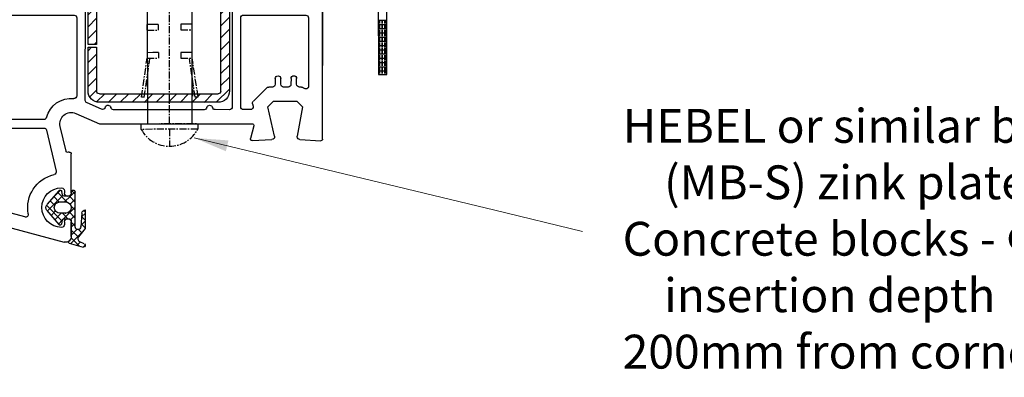
# Model space of a CAD drawing. Units: millimetres. Extents: x 1566 to 2155, y 757 to 1606.
# Drawn here: x 1790 to 1964, y 1298 to 1361 of the extents above; entities that cross this region are included whole.
import ezdxf

# ---------------------------------------------------------------- set-up
doc = ezdxf.new("R2010")
doc.units = ezdxf.units.MM
doc.linetypes.add('CENTER', pattern=[2, 1.25, -0.25, 0.25, -0.25])
doc.layers.add('Dimension', color=7, linetype='Continuous', true_color=0x0099cc)
doc.layers.add('Drawing', color=7, linetype='Continuous')
doc.styles.add('Romans 3', font='romans.shx', dxfattribs={"height": 6})
doc.dimstyles.new('Robs 1', dxfattribs={"dimscale": 3, "dimtxt": 6, "dimasz": 2, "dimexe": 1.5, "dimexo": 1.5, "dimgap": 1.5, "dimtad": 1, "dimzin": 0, "dimdsep": 46, "dimtxsty": 'Romans 3', "dimcen": 0.09, "dimclrd": 2, "dimclre": 2, "dimclrt": 2, "dimadec": 4, "dimazin": 0, "dimtfac": 1, "dimtmove": 2, "dimatfit": 0, "dimfxl": 1, "dimtolj": 1, "dimtzin": 0, "dimlwd": 20, "dimlwe": 20, "dimarcsym": 0})

# ---------------------------------------------------------------- blocks, each defined once
blk = doc.blocks.new('A$C00AA5C3D')
at = {"layer": 'Drawing', "linetype": 'Continuous'}
for p, q in [((13.25, 55.26), (15.72, 55.92)), ((16.09, 55.56), (15.73, 55.92)), ((1.58, 52.19), (12.34, 55.05)), ((15.73, 53.09), (13.5, 55.33)), ((15, 55.73), (13.58, 54.31)), ((13.59, 51.23), (13.6, 54.09)), ((13.6, 54.08), (13.59, 51.48)), ((14.87, 54.18), (13.6, 52.92)), ((15.21, 55.03), (14.61, 55.63)), ((14.92, 54.1), (16.1, 52.63)), ((15.92, 55.36), (15.15, 55.01)), ((14.29, 51.7), (13.59, 52.4)), ((14.61, 52.8), (13.6, 53.81)), ((14.29, 52.33), (14.28, 46.18)), ((15.49, 53.39), (14.91, 52.82)), ((15.49, 49.91), (15.29, 52.33)), ((16.1, 52.58), (15.34, 51.83)), ((16.1, 52.63), (16.09, 49.35)), ((5.37, 50.61), (2.96, 49.97)), ((12.01, 51.33), (9.2, 48.53)), ((9.28, 49.46), (11.39, 51.93)), ((11.81, 49.94), (10.67, 51.09)), ((12.07, 51.09), (11.32, 51.85)), ((11.91, 51.8), (12.04, 51.17)), ((13.02, 50.93), (12.02, 49.94)), ((14.29, 48.87), (12.19, 50.97)), ((12.33, 50.93), (13.29, 50.93)), ((12.39, 51.48), (12.39, 51.93)), ((14.29, 50.79), (13.22, 49.71)), ((14.29, 50.28), (13.53, 51.05)), ((14.29, 52.2), (13.59, 51.5)), ((16.09, 51.31), (15.31, 52.09)), ((16.09, 51.17), (15.44, 50.52)), ((16.09, 49.89), (15.44, 50.55)), ((0, 0.61), (0.09, 50.26)), ((2.59, 49.49), (2.56, 35.35)), ((12.09, 46.82), (9.36, 49.56)), ((10.79, 49.54), (10.02, 50.32)), ((12.59, 49.93), (11.59, 49.94)), ((14.29, 49.37), (13.54, 48.62)), ((16.09, 49.75), (15.77, 49.44)), ((11.38, 45.94), (9.28, 48.42)), ((10.66, 48.57), (9.84, 47.76)), ((11.66, 45.84), (10.37, 47.14)), ((11.44, 47.95), (10.49, 46.99)), ((12.89, 47.98), (11.13, 46.23)), ((11.59, 47.94), (12.59, 47.93)), ((13.43, 46.9), (12.39, 47.93)), ((14.29, 47.96), (13.26, 46.93)), ((14.29, 47.45), (13.4, 48.35)), ((12.03, 46.7), (11.9, 46.07)), ((13.28, 46.93), (12.33, 46.93)), ((12.38, 45.93), (12.38, 46.38)), ((14.26, 46.06), (13.55, 46.78)), ((13.58, 46.38), (13.57, 39.38)), ((13.58, 46.18), (13.58, 46.63)), ((14.28, 46.54), (13.68, 45.94)), ((9.21, 35.22), (10.92, 42.49)), ((12.65, 38.92), (11.61, 34.54)), ((13.19, 39.09), (13.02, 39.14)), ((45.87, 34.4), (45.28, 36.63)), ((45.58, 37.01), (49.09, 36.82)), ((54.04, 36.81), (57.75, 37)), ((58.07, 36.7), (58, 0.5)), ((49.55, 36.21), (48.34, 31.02)), ((54.48, 31.01), (53.57, 36.23)), ((3.06, 34.85), (8.72, 34.84)), ((4.06, 33.35), (3.06, 33.35)), ((8.72, 33.34), (4.06, 33.35)), ((14.36, 32.25), (18.56, 34.07)), ((18.56, 34.07), (45.58, 34.02)), ((2.56, 32.85), (2.53, 15.35)), ((18.89, 31.49), (16.35, 30.39)), ((37.08, 31.54), (21.04, 31.57)), ((41.56, 31.53), (39.04, 31.53)), ((45.27, 31.52), (44.06, 31.52)), ((16.05, 29.93), (16.02, 9.78)), ((19.49, 28.77), (18.05, 30.21)), ((39.55, 30.23), (18.55, 30.27)), ((21.61, 28.77), (20.11, 30.27)), ((23.73, 28.76), (22.24, 30.26)), ((25.85, 28.76), (24.36, 30.26)), ((27.98, 28.75), (26.48, 30.26)), ((30.1, 28.75), (28.6, 30.25)), ((32.22, 28.75), (30.72, 30.25)), ((34.34, 28.74), (32.84, 30.25)), ((36.46, 28.74), (34.96, 30.24)), ((38.58, 28.73), (37.09, 30.24)), ((41.54, 27.89), (39.21, 30.23)), ((42.02, 9.73), (42.06, 31.03)), ((43.56, 31.03), (43.53, 15.28)), ((45.66, 30.5), (45.75, 30.91)), ((48.16, 27.66), (45.79, 30.04)), ((48.34, 31.02), (49.34, 30.01)), ((49.34, 30.01), (53.48, 30.01)), ((53.48, 30.01), (54.48, 31.01)), ((14.53, 15.33), (14.55, 29.1)), ((16.54, 28.27), (16.53, 20.52)), ((18.04, 28.1), (16.83, 29.31)), ((18.03, 20.52), (18.04, 28.27)), ((18.54, 28.77), (39.54, 28.73)), ((40.04, 28.23), (40.01, 12.23)), ((41.51, 12.23), (41.54, 28.23)), ((18.04, 25.98), (16.54, 27.48)), ((41.54, 25.77), (40.04, 27.27)), ((49.15, 27.52), (48.51, 27.52)), ((49.65, 26.01), (49.65, 27.01)), ((50.65, 27.01), (50.65, 26.01)), ((51.95, 27.51), (51.15, 27.51)), ((52.45, 26.01), (52.45, 27.01)), ((53.45, 27.01), (53.45, 26)), ((54.31, 27.51), (53.95, 27.51)), ((54.7, 27.69), (54.66, 27.65)), ((55.53, 15.25), (55.55, 27.33)), ((18.03, 23.86), (16.54, 25.36)), ((41.53, 23.65), (40.04, 25.15)), ((18.03, 21.73), (16.53, 23.24)), ((41.53, 21.53), (40.03, 23.03)), ((58.01, 8.69), (58.01, 23.69)), ((17.12, 20.52), (16.53, 21.12)), ((16.53, 20.02), (16.51, 12.27)), ((16.53, 20.52), (18.03, 20.52)), ((18.03, 20.02), (16.53, 20.02)), ((18.03, 19.61), (17.62, 20.02)), ((18.01, 12.27), (18.03, 20.02)), ((41.53, 19.4), (40.03, 20.91)), ((18.02, 17.49), (16.53, 18.99)), ((41.52, 17.28), (40.03, 18.79)), ((18.02, 15.37), (16.52, 16.87)), ((41.52, 15.16), (40.02, 16.66)), ((3.03, 14.85), (14.03, 14.83)), ((18.02, 13.25), (16.52, 14.75)), ((41.51, 13.04), (40.02, 14.54)), ((44.03, 14.77), (55.03, 14.75)), ((2.52, 12.85), (2.52, 9.8)), ((14.02, 13.33), (3.02, 13.35)), ((14.52, 9.78), (14.52, 12.83)), ((18.86, 10.27), (16.51, 12.63)), ((41.23, 11.2), (40.01, 12.42)), ((43.52, 12.78), (43.52, 9.73)), ((55.02, 13.25), (44.02, 13.27)), ((55.52, 9.7), (55.52, 12.75)), ((39.51, 11.73), (18.51, 11.77)), ((20.99, 10.27), (19.49, 11.77)), ((23.11, 10.26), (21.61, 11.77)), ((25.23, 10.26), (23.73, 11.76)), ((27.35, 10.26), (25.85, 11.76)), ((29.47, 10.25), (27.97, 11.75)), ((31.59, 10.25), (30.1, 11.75)), ((33.71, 10.24), (32.22, 11.75)), ((35.84, 10.24), (34.34, 11.74)), ((37.96, 10.24), (36.46, 11.74)), ((40.01, 10.3), (38.58, 11.73)), ((3.02, 9.3), (14.02, 9.28)), ((16.52, 9.27), (19.52, 9.27)), ((18.51, 10.27), (39.51, 10.23)), ((20.52, 9.27), (27.83, 9.25)), ((30.2, 9.25), (37.52, 9.24)), ((38.52, 9.23), (41.52, 9.23)), ((44.02, 9.22), (55.02, 9.2)), ((29.01, 7.05), (28.71, 6.75)), ((29.31, 6.75), (29.01, 7.05)), ((2.51, 6.3), (2.5, 3.1)), ((11.41, 6.78), (3.01, 6.8)), ((11.9, 3.08), (11.91, 6.28)), ((14.41, 6.28), (14.4, 3.08)), ((28.71, 6.75), (14.91, 6.78)), ((43.11, 6.73), (29.31, 6.75)), ((43.6, 3.03), (43.61, 6.23)), ((46.11, 6.22), (46.1, 3.02)), ((55.01, 6.7), (46.61, 6.72)), ((55.5, 3), (55.51, 6.2)), ((3, 2.6), (3.7, 2.6)), ((4.2, 2.1), (4.2, 1.6)), ((10.4, 1.59), (10.4, 2.09)), ((10.9, 2.59), (11.4, 2.58)), ((14.9, 2.58), (15.4, 2.58)), ((15.9, 2.08), (15.9, 1.58)), ((42.1, 1.53), (42.1, 2.03)), ((42.6, 2.53), (43.1, 2.53)), ((46.6, 2.52), (47.1, 2.52)), ((47.6, 2.02), (47.6, 1.52)), ((53.8, 1.51), (53.8, 2.01)), ((54.3, 2.51), (55, 2.5)), ((2.7, 0.1), (0.5, 0.1)), ((4.2, 1.6), (2.7, 0.1)), ((11.9, 0.08), (10.4, 1.59)), ((14.4, 0.08), (11.9, 0.08)), ((15.9, 1.58), (14.4, 0.08)), ((43.6, 0.03), (42.1, 1.53)), ((46.1, 0.02), (43.6, 0.03)), ((47.6, 1.52), (46.1, 0.02)), ((55.3, 0), (53.8, 1.51)), ((57.5, 0), (55.3, 0))]:
    blk.add_line(p, q, dxfattribs=at)
for centre, radius, start, end in [((15.8, 55.63), 0.3, 294.3651, 104.8916), ((12.6, 54.08), 1, 359.8952, 104.896), ((13.3, 55.07), 0.2, 104.8908, 234.2024), ((12.6, 54.1), 1, 359.8952, 54.2026), ((15.4, 54.46), 0.6, 114.3644, 217.4243), ((11.89, 48.94), 3.5, 89.8952, 269.8952), ((11.89, 51.94), 0.5, 359.8952, 89.8952), ((14.79, 52.33), 0.5, 359.8952, 179.8952), ((2.09, 50.26), 2, 104.8938, 179.897), ((5.5, 50.13), 0.5, 349.444, 104.9068), ((11.62, 51.74), 0.3, 11.8912, 139.5383), ((12.34, 51.23), 0.3, 191.8928, 269.8952), ((12.99, 51.48), 0.6, 179.8952, 359.8952), ((13.29, 51.23), 0.3, 269.8952, 359.8952), ((3.09, 49.49), 0.5, 104.8933, 179.8952), ((11.89, 48.94), 6, 169.4423, 257.0374), ((9.89, 48.94), 0.8, 139.5379, 220.2531), ((11.59, 48.94), 1, 89.8952, 269.8952), ((12.59, 48.93), 1, 269.8952, 89.8952), ((16.09, 49.95), 0.6, 183.808, 269.8967), ((11.61, 46.14), 0.3, 220.254, 347.8946), ((11.88, 45.94), 0.5, 269.8952, 359.8952), ((12.33, 46.63), 0.3, 89.8952, 167.8949), ((12.98, 46.38), 0.6, 359.8952, 179.8952), ((13.28, 46.63), 0.3, 359.8952, 89.8952), ((13.93, 46.18), 0.35, 179.8952, 359.8952), ((10.43, 42.6), 0.5, 346.7512, 77.0432), ((12.94, 38.85), 0.3, 74.9037, 166.7461), ((13.27, 39.38), 0.3, 254.8722, 359.8952), ((45.57, 36.71), 0.3, 86.8836, 194.8987), ((49.07, 36.32), 0.5, 346.8938, 86.8861), ((54.07, 36.31), 0.5, 92.9043, 179.8952), ((57.77, 36.7), 0.3, 359.8952, 92.9037), ((3.06, 35.35), 0.5, 179.8952, 269.8952), ((8.72, 35.34), 0.5, 269.8952, 346.758), ((54.07, 36.31), 0.5, 179.8952, 189.8935), ((3.06, 32.85), 0.5, 89.8952, 179.8952), ((8.72, 32.84), 0.5, 14.3725, 89.8952), ((13.56, 34.08), 2, 166.7504, 293.4742), ((45.58, 34.32), 0.3, 269.8952, 14.8927), ((13.56, 34.08), 4.5, 194.3725, 275.6353), ((19.09, 31.03), 0.5, 13.9111, 113.4785), ((21.04, 31.07), 0.5, 89.8952, 168.3603), ((37.08, 31.04), 0.5, 11.4273, 89.8952), ((39.04, 31.03), 0.5, 89.8952, 168.3603), ((41.56, 31.03), 0.5, 359.8952, 89.8952), ((44.06, 31.02), 0.5, 89.8952, 179.8952), ((45.26, 31.02), 0.5, 346.8938, 89.8952), ((16.55, 29.93), 0.5, 113.4813, 179.8952), ((18.54, 28.27), 2, 89.8952, 179.8952), ((20.06, 31.27), 0.5, 193.9043, 348.3535), ((38.06, 31.24), 0.5, 191.437, 348.3535), ((39.54, 28.23), 2, 359.8952, 89.8952), ((46.14, 30.39), 0.5, 166.8906, 224.8952), ((14.05, 29.1), 0.5, 359.8952, 95.6399), ((18.54, 28.27), 0.5, 89.8952, 179.8952), ((39.54, 28.23), 0.5, 359.8952, 89.8952), ((48.51, 28.02), 0.5, 224.8952, 269.8952), ((49.15, 27.02), 0.5, 359.8952, 89.8952), ((51.15, 27.01), 0.5, 89.8952, 179.8952), ((51.95, 27.01), 0.5, 359.8952, 89.8952), ((53.95, 27.01), 0.5, 89.8952, 179.8952), ((54.31, 28.01), 0.5, 269.8952, 314.8903), ((55.05, 27.33), 0.5, 359.8952, 134.8903), ((50.15, 26.01), 0.5, 179.8952, 269.8952), ((50.15, 26.01), 0.5, 269.8952, 359.8952), ((52.95, 26), 0.5, 179.8952, 269.8952), ((52.95, 26), 0.5, 269.8952, 359.8952), ((3.03, 15.35), 0.5, 179.8952, 269.8952), ((14.03, 15.33), 0.5, 269.8952, 359.8952), ((44.03, 15.27), 0.5, 179.8952, 269.8952), ((55.03, 15.25), 0.5, 269.8952, 359.8952), ((3.02, 12.85), 0.5, 89.8952, 179.8952), ((14.02, 12.83), 0.5, 359.8952, 89.8952), ((18.51, 12.27), 2, 179.8952, 269.8952), ((18.51, 12.27), 0.5, 179.8952, 269.8952), ((39.51, 12.23), 2, 269.8987, 359.8952), ((39.51, 12.23), 0.5, 269.8952, 359.8952), ((44.02, 12.77), 0.5, 89.8952, 179.8952), ((55.02, 12.75), 0.5, 359.8952, 89.8952), ((3.02, 9.8), 0.5, 179.8952, 269.8952), ((14.02, 9.78), 0.5, 269.8952, 359.8952), ((16.52, 9.77), 0.5, 179.8952, 269.8952), ((20.02, 9.27), 0.5, 359.8952, 179.8952), ((29.01, 7.05), 2.5, 61.5388, 118.2516), ((38.02, 9.24), 0.5, 359.8952, 179.8952), ((41.52, 9.73), 0.5, 269.8952, 359.8952), ((44.02, 9.72), 0.5, 179.8952, 269.8952), ((55.02, 9.7), 0.5, 269.8952, 359.8952), ((3.01, 6.3), 0.5, 89.8952, 179.8952), ((11.41, 6.28), 0.5, 359.8952, 89.8952), ((14.91, 6.28), 0.5, 89.8952, 179.8952), ((43.11, 6.23), 0.5, 359.8952, 89.8952), ((46.61, 6.22), 0.5, 89.8952, 179.8952), ((55.01, 6.2), 0.5, 359.8952, 89.8952), ((3, 3.1), 0.5, 179.8952, 269.8952), ((3.7, 2.1), 0.5, 359.8952, 89.8952), ((10.9, 2.09), 0.5, 89.8952, 179.8952), ((11.4, 3.08), 0.5, 269.8952, 359.8952), ((14.9, 3.08), 0.5, 179.8952, 269.8952), ((15.4, 2.08), 0.5, 359.8952, 89.8952), ((42.6, 2.03), 0.5, 89.8952, 179.8952), ((43.1, 3.03), 0.5, 269.8952, 359.8952), ((46.6, 3.02), 0.5, 179.8952, 269.8952), ((47.1, 2.02), 0.5, 359.8952, 89.8952), ((54.3, 2.01), 0.5, 89.8952, 179.8952), ((55, 3), 0.5, 269.8952, 359.8952), ((0.5, 0.6), 0.5, 179.8952, 269.8952), ((57.5, 0.5), 0.5, 269.8952, 359.8952)]:
    blk.add_arc(centre, radius, start, end, dxfattribs=at)
for p in [(15.29, 52.33), (12.59, 49.93), (55.52, 12.75), (39.51, 10.23), (39.51, 10.23)]:
    blk.add_point(p, dxfattribs=at)
blk = doc.blocks.new('55mm main frame')
blk.add_blockref('A$C00AA5C3D', (0.97, -0.51))

msp = doc.modelspace()

# ---------------------------------------------------------------- linework, layer by layer
at = {"layer": 'Drawing', "linetype": 'CENTER'}
for p, q in [((1816.56, 1342.49), (1816.36, 1444.32)), ((1813.55, 1360.07), (1812.55, 1360.06)), ((1812.55, 1360.06), (1812.55, 1359.06)), ((1814.55, 1360.07), (1813.55, 1360.07)), ((1814.55, 1360.07), (1814.55, 1359.07)), ((1818.53, 1360.09), (1818.54, 1359.09)), ((1819.53, 1360.09), (1818.53, 1360.09)), ((1820.53, 1360.1), (1819.53, 1360.09)), ((1812.55, 1359.06), (1814.55, 1359.07)), ((1818.54, 1359.09), (1820.54, 1359.1)), ((1813.57, 1355.07), (1812.57, 1355.06)), ((1812.57, 1355.06), (1812.57, 1354.06)), ((1814.57, 1355.07), (1813.57, 1355.07)), ((1814.57, 1355.07), (1814.57, 1354.07)), ((1818.55, 1355.09), (1818.56, 1354.09)), ((1819.55, 1355.09), (1818.55, 1355.09)), ((1820.55, 1355.1), (1819.55, 1355.09)), ((1811.59, 1347.18), (1812.56, 1354.06)), ((1812.08, 1347.11), (1813.05, 1353.99)), ((1812.57, 1354.06), (1814.57, 1354.07)), ((1818.56, 1354.09), (1820.56, 1354.1)), ((1821.09, 1347.15), (1820.06, 1354.02)), ((1821.59, 1347.22), (1820.56, 1354.1)), ((1812.59, 1350.06), (1812.59, 1349.06)), ((1820.57, 1350.62), (1820.59, 1347.22)), ((1812.09, 1347.19), (1811.59, 1347.18)), ((1821.08, 1347.22), (1821.59, 1347.22)), ((1811.54, 1342.47), (1821.54, 1342.51)), ((1811.54, 1341.47), (1811.54, 1342.47)), ((1821.54, 1342.51), (1821.54, 1341.51)), ((1821.54, 1341.51), (1811.54, 1341.47)), ((1816.54, 1341.49), (1816.55, 1338.49))]:
    msp.add_line(p, q, dxfattribs=at)
at = {"layer": 'Drawing'}
for p, q in [((1812.68, 1342.47), (1812.5, 1410.33)), ((1820.55, 1342.5), (1820.5, 1410.37))]:
    msp.add_line(p, q, dxfattribs=at)
at = {"layer": 'Drawing', "ltscale": 10}
for p, q in [((1853.47, 1376.17), (1853.52, 1351.17)), ((1855.02, 1351.17), (1855.02, 1374.67)), ((1853.5, 1360.83), (1855.02, 1360.83)), ((1853.5, 1360.08), (1855.02, 1360.08)), ((1853.56, 1360.58), (1853.81, 1360.58)), ((1853.56, 1360.33), (1853.81, 1360.33)), ((1853.56, 1359.83), (1853.81, 1359.83)), ((1853.56, 1359.58), (1853.81, 1359.58)), ((1854.06, 1360.58), (1854.31, 1360.58)), ((1854.06, 1360.33), (1854.31, 1360.33)), ((1854.06, 1359.83), (1854.31, 1359.83)), ((1854.06, 1359.58), (1854.31, 1359.58)), ((1854.56, 1360.58), (1854.81, 1360.58)), ((1854.56, 1360.33), (1854.81, 1360.33)), ((1854.56, 1359.83), (1854.81, 1359.83)), ((1854.56, 1359.58), (1854.81, 1359.58)), ((1853.5, 1359.33), (1855.02, 1359.33)), ((1853.51, 1358.58), (1855.02, 1358.58)), ((1853.51, 1357.83), (1855.02, 1357.83)), ((1853.56, 1359.08), (1853.81, 1359.08)), ((1853.56, 1358.83), (1853.81, 1358.83)), ((1853.56, 1358.33), (1853.81, 1358.33)), ((1853.56, 1358.08), (1853.81, 1358.08)), ((1854.06, 1359.08), (1854.31, 1359.08)), ((1854.06, 1358.83), (1854.31, 1358.83)), ((1854.06, 1358.33), (1854.31, 1358.33)), ((1854.06, 1358.08), (1854.31, 1358.08)), ((1854.56, 1359.08), (1854.81, 1359.08)), ((1854.56, 1358.83), (1854.81, 1358.83)), ((1854.56, 1358.33), (1854.81, 1358.33)), ((1854.56, 1358.08), (1854.81, 1358.08)), ((1853.51, 1357.08), (1855.02, 1357.08)), ((1853.51, 1356.33), (1855.02, 1356.33)), ((1853.56, 1357.58), (1853.81, 1357.58)), ((1853.56, 1357.33), (1853.81, 1357.33)), ((1853.56, 1356.83), (1853.81, 1356.83)), ((1853.56, 1356.58), (1853.81, 1356.58)), ((1853.56, 1356.08), (1853.81, 1356.08)), ((1854.06, 1357.58), (1854.31, 1357.58)), ((1854.06, 1357.33), (1854.31, 1357.33)), ((1854.06, 1356.83), (1854.31, 1356.83)), ((1854.06, 1356.58), (1854.31, 1356.58)), ((1854.06, 1356.08), (1854.31, 1356.08)), ((1854.56, 1357.58), (1854.81, 1357.58)), ((1854.56, 1357.33), (1854.81, 1357.33)), ((1854.56, 1356.83), (1854.81, 1356.83)), ((1854.56, 1356.58), (1854.81, 1356.58)), ((1854.56, 1356.08), (1854.81, 1356.08)), ((1853.51, 1355.58), (1855.02, 1355.58)), ((1853.51, 1354.83), (1855.02, 1354.83)), ((1853.56, 1355.83), (1853.81, 1355.83)), ((1853.56, 1355.33), (1853.81, 1355.33)), ((1853.56, 1355.08), (1853.81, 1355.08)), ((1853.56, 1354.58), (1853.81, 1354.58)), ((1853.56, 1354.33), (1853.81, 1354.33)), ((1854.06, 1355.83), (1854.31, 1355.83)), ((1854.06, 1355.33), (1854.31, 1355.33)), ((1854.06, 1355.08), (1854.31, 1355.08)), ((1854.06, 1354.58), (1854.31, 1354.58)), ((1854.06, 1354.33), (1854.31, 1354.33)), ((1854.56, 1355.83), (1854.81, 1355.83)), ((1854.56, 1355.33), (1854.81, 1355.33)), ((1854.56, 1355.08), (1854.81, 1355.08)), ((1854.56, 1354.58), (1854.81, 1354.58)), ((1854.56, 1354.33), (1854.81, 1354.33)), ((1853.51, 1354.08), (1855.02, 1354.08)), ((1853.52, 1353.33), (1855.02, 1353.33)), ((1853.52, 1352.58), (1855.02, 1352.58)), ((1853.56, 1353.83), (1853.81, 1353.83)), ((1853.56, 1353.58), (1853.81, 1353.58)), ((1853.56, 1353.08), (1853.81, 1353.08)), ((1853.56, 1352.83), (1853.81, 1352.83)), ((1854.06, 1353.83), (1854.31, 1353.83)), ((1854.06, 1353.58), (1854.31, 1353.58)), ((1854.06, 1353.08), (1854.31, 1353.08)), ((1854.06, 1352.83), (1854.31, 1352.83)), ((1854.56, 1353.83), (1854.81, 1353.83)), ((1854.56, 1353.58), (1854.81, 1353.58)), ((1854.56, 1353.08), (1854.81, 1353.08)), ((1854.56, 1352.83), (1854.81, 1352.83)), ((1853.52, 1351.83), (1855.02, 1351.83)), ((1853.52, 1351.17), (1855.02, 1351.17)), ((1853.56, 1352.33), (1853.81, 1352.33)), ((1853.56, 1352.08), (1853.81, 1352.08)), ((1853.56, 1351.58), (1853.81, 1351.58)), ((1853.56, 1351.33), (1853.81, 1351.33)), ((1854.06, 1352.33), (1854.31, 1352.33)), ((1854.06, 1352.08), (1854.31, 1352.08)), ((1854.06, 1351.58), (1854.31, 1351.58)), ((1854.06, 1351.33), (1854.31, 1351.33)), ((1854.56, 1352.33), (1854.81, 1352.33)), ((1854.56, 1352.08), (1854.81, 1352.08)), ((1854.56, 1351.58), (1854.81, 1351.58)), ((1854.56, 1351.33), (1854.81, 1351.33))]:
    msp.add_line(p, q, dxfattribs=at)
at = {"layer": 'Drawing', "linetype": 'CENTER'}
msp.add_arc((1816.53, 1344.15), 5.67, 208.3026, 332.1576, dxfattribs=at)

# ---------------------------------------------------------------- block references
at = {"extrusion": (0, 0, -1), "rotation": 180.1047953761677}
msp.add_blockref('55mm main frame', (-1784.67, 1376.06), dxfattribs=at)

# ---------------------------------------------------------------- texts
at = {"layer": 'Dimension', "insert": (1896.74, 1345.09), "char_height": 8, "width": 236.4551, "attachment_point": 1}
msp.add_mtext('{\\fArial|b0|i0|c0|p34;\\H0.75x;HEBEL or similar blocks - MUNGO Nylon Frame Plug\\P    (MB-S) zink plated screw, min 70mm insertion depth\\PConcrete blocks - \\fSimSun|b0|i0|c134|p2;Φ\\fArial|b0|i0|c0|p34;10 expansion bolt, min 50mm \\P    insertion depth\\P200mm from corner and mullion, at 500mm CRS}', dxfattribs=at)

# ---------------------------------------------------------------- leaders
at = {"layer": 'Dimension', "linetype": 'Continuous'}
msp.add_leader([(1820.91, 1339.96), (1874.14, 1327.13), (1889.61, 1323.39)], dimstyle='Robs 1', override={"dimtad": 0, "dimclrd": 256}, dxfattribs=at)

doc.saveas('drawing.dxf')
